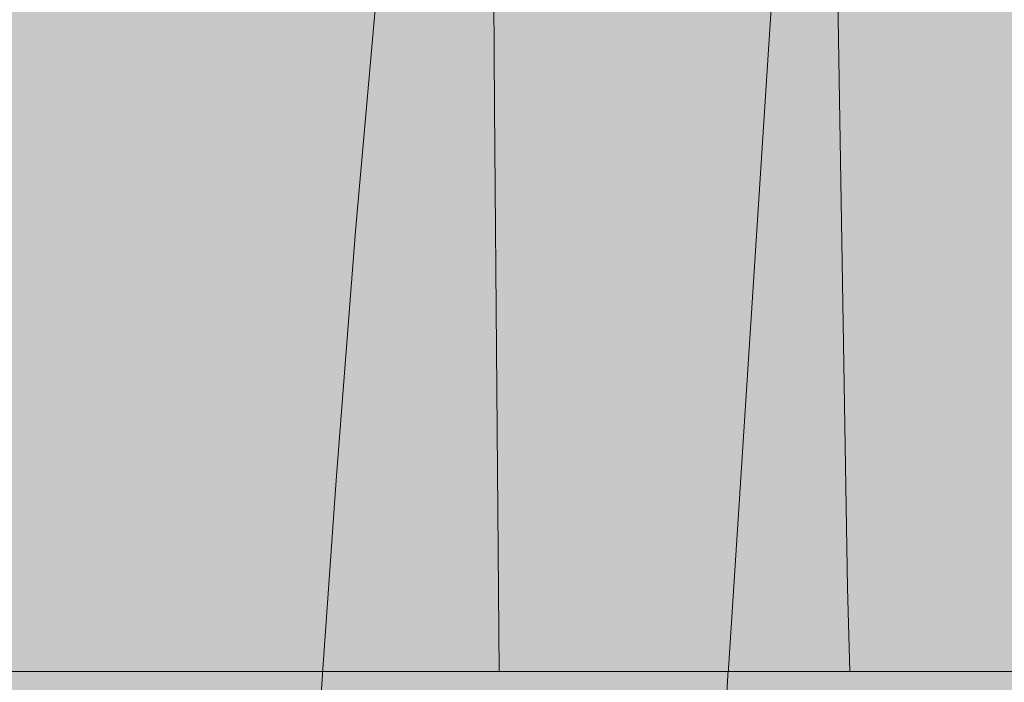
# Model space of a CAD drawing. Units: millimetres. Extents: x 3452 to 18513, y -114 to 1976.
# Drawn here: x 8065 to 8122, y 309 to 348 of the extents above; entities that cross this region are included whole.
import ezdxf

# ---------------------------------------------------------------- set-up
doc = ezdxf.new("R2010")
doc.units = ezdxf.units.MM
doc.header["$MEASUREMENT"] = 0
doc.linetypes.add('KAUSS punktiirjoon L', pattern=[4.233333, 2.116667, -2.116667])
doc.linetypes.add('Wipeout_Contour', pattern=[1000, 0, -1000])
doc.layers.add('B_B HEV GARDEROOB_2_SA - KLS', color=7, linetype='Continuous')
doc.layers.add('B_B HEV GARDEROOB_2_SA - SISUSTUS - erimööbel', color=7, linetype='Continuous')
doc.layers.add('B_B HEV GARDEROOB_2_SA - SISUSTUS - erimööbel_Pen_No__18', color=9, linetype='Continuous', lineweight=13)
doc.layers.add('B_B HEV GARDEROOB_2_SA - SISUSTUS - erimööbel_Pen_No__87', color=7, linetype='Continuous', lineweight=9, true_color=0x8a8a8a)

# ---------------------------------------------------------------- blocks, each defined once
blk = doc.blocks.new('*X64', base_point=(3411.553, -3836.032))
at = {"layer": 'B_B HEV GARDEROOB_2_SA - SISUSTUS - erimööbel_Pen_No__18', "color": 9, "linetype": 'Continuous', "lineweight": 13}
for p, q in [((8092.549, 382.103), (8092.86, 342.759)), ((8112.716, 352.995), (8113.352, 314.844)), ((8092.86, 342.759), (8093.131, 310)), ((8113.352, 314.844), (8113.484, 310))]:
    blk.add_line(p, q, dxfattribs=at)
blk = doc.blocks.new('*X66', base_point=(3411.553, -3836.032))
at = {"layer": 'B_B HEV GARDEROOB_2_SA - SISUSTUS - erimööbel_Pen_No__18', "color": 9, "linetype": 'Continuous', "lineweight": 13}
for p, q in [((8106.101, 305.071), (8109.186, 352.79)), ((8084.792, 335.575), (8086.058, 350.029)), ((8083.656, 321.11), (8084.792, 335.575)), ((8082.651, 306.636), (8083.656, 321.11))]:
    blk.add_line(p, q, dxfattribs=at)

msp = doc.modelspace()

# ---------------------------------------------------------------- wipeouts: each hides what was drawn before it
at = {"color": 254, "linetype": 'Wipeout_Contour', "lineweight": 0, "ltscale": 162128.263402}
msp.add_wipeout([(8220.511, 310), (8020.786, 310), (8028.185, 309.609), (8044.3, 308.676), (8054.32, 308.048), (8060.101, 307.426), (8071.602, 306.097), (8078.294, 305.322), (8089.972, 303.88), (8095.568, 303.189), (8101.376, 302.428), (8107.25, 300.846), (8109.609, 300.21), (8110.408, 299.988), (8112.922, 298.82), (8113.152, 298.71), (8121.771, 293.66), (8125.974, 290.763), (8127.044, 290), (8220.511, 290)], dxfattribs=at).dxf.layer = 'B_B HEV GARDEROOB_2_SA - SISUSTUS - erimööbel'

# ---------------------------------------------------------------- next in the draw order: wipeouts: each hides what was drawn before it
at = {"color": 254, "linetype": 'Wipeout_Contour', "lineweight": 0, "ltscale": 135660.535632}
msp.add_wipeout([(8220.511, 530), (7870.511, 530), (7870.511, 313.35), (7875.528, 313.364), (7888.949, 313.358), (7902.202, 313.308), (7914.768, 313.223), (7927.829, 313.092), (7941.236, 312.915), (7955.476, 312.68), (7958.961, 312.611), (7968.853, 312.295), (7983.257, 311.759), (7998.232, 311.119), (8012.416, 310.442), (8020.786, 310), (8220.511, 310)], dxfattribs=at).dxf.layer = 'B_B HEV GARDEROOB_2_SA - SISUSTUS - erimööbel'

# ---------------------------------------------------------------- next in the draw order: hatches: boundary and pattern name
at = {"layer": 'B_B HEV GARDEROOB_2_SA - SISUSTUS - erimööbel_Pen_No__18', "linetype": 'Continuous', "lineweight": 0, "true_color": 0xffffff}
msp.add_hatch(color=7, dxfattribs=at).paths.add_polyline_path([(7490.511, 1800), (7490.511, 49.745), (8220.554, 49.745), (8220.554, 1800)])

# ---------------------------------------------------------------- next in the draw order: linework, layer by layer
at = {"layer": 'B_B HEV GARDEROOB_2_SA - SISUSTUS - erimööbel_Pen_No__87', "color": 252, "linetype": 'Continuous', "lineweight": 9, "true_color": 0x8a8a8a}
msp.add_line((8220.511, 310), (8020.786, 310), dxfattribs=at)

# ---------------------------------------------------------------- next in the draw order: block references
at = {"layer": 'B_B HEV GARDEROOB_2_SA - KLS', "color": 255, "linetype": 'KAUSS punktiirjoon L', "lineweight": 13}
for name in ['*X66', '*X64']:
    msp.add_blockref(name, (3411.553, -3836.032), dxfattribs=at)

doc.saveas('drawing.dxf')
